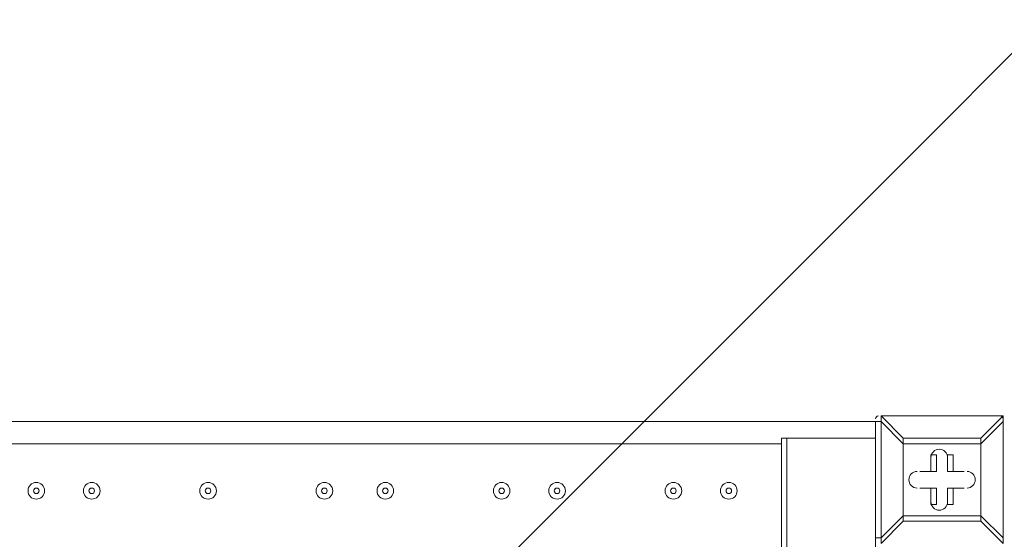
# Model space of a CAD drawing. Units: millimetres. Extents: x -3093 to 10451, y -11411 to 2600.
# Drawn here: x -638 to -11, y -3178 to -2848 of the extents above; entities that cross this region are included whole.
import ezdxf

# ---------------------------------------------------------------- set-up
doc = ezdxf.new("R2010")
doc.units = ezdxf.units.MM
doc.header["$MEASUREMENT"] = 0
doc.layers.add('Work Layer', color=7, linetype='Continuous', lineweight=0)

msp = doc.modelspace()

# ---------------------------------------------------------------- linework, layer by layer
at = {"layer": 'Work Layer', "color": 250, "lineweight": 9}
for p, q in [((-935.82, -3103.36), (-92.69, -3103.36)), ((-92.69, -3103.36), (-89.16, -3103.36)), ((-92.69, -3103.36), (-92.69, -3177.44)), ((-89.16, -3099.83), (-89.16, -3099.83)), ((-11.55, -3099.83), (-89.16, -3099.83)), ((-89.16, -3177.44), (-89.16, -3103.36)), ((-89.16, -3103.36), (-75.05, -3117.47)), ((-11.55, -3099.83), (-25.66, -3113.94)), ((-11.55, -3099.83), (-11.55, -3099.83)), ((-11.55, -3103.36), (-11.55, -3099.83)), ((-11.55, -3103.36), (-11.55, -3103.36)), ((-11.55, -3177.44), (-11.55, -3103.36)), ((-149.13, -4094.67), (-149.13, -3113.94)), ((-92.69, -3113.94), (-149.13, -3113.94)), ((-92.69, -3113.94), (-92.69, -3113.94)), ((-92.69, -3113.94), (-92.69, -3576.08)), ((-25.66, -3117.47), (-25.66, -3113.94)), ((-152.66, -3117.47), (-935.82, -3117.47)), ((-25.66, -3163.33), (-25.66, -3117.47)), ((-57.41, -3124.53), (-53.88, -3124.53)), ((-53.88, -3135.11), (-53.88, -3124.53)), ((-46.82, -3124.53), (-43.3, -3124.53)), ((-46.82, -3135.11), (-46.82, -3124.53)), ((-46.82, -3135.11), (-46.82, -3124.53)), ((-43.3, -3135.11), (-43.3, -3124.53)), ((-64.46, -3135.11), (-64.46, -3135.11)), ((-53.88, -3135.11), (-64.46, -3135.11)), ((-57.41, -3135.11), (-57.41, -3135.11)), ((-57.41, -3135.11), (-53.88, -3135.11)), ((-46.82, -3135.11), (-43.3, -3135.11)), ((-46.82, -3135.11), (-46.82, -3135.11)), ((-46.82, -3135.11), (-36.24, -3135.11)), ((-36.24, -3135.11), (-36.24, -3135.11)), ((-64.46, -3145.69), (-64.46, -3145.69)), ((-53.88, -3145.69), (-64.46, -3145.69)), ((-57.41, -3145.69), (-57.41, -3145.69)), ((-57.41, -3145.69), (-53.88, -3145.69)), ((-46.82, -3145.69), (-43.3, -3145.69)), ((-46.82, -3145.69), (-36.24, -3145.69)), ((-46.82, -3145.69), (-46.82, -3145.69)), ((-46.82, -3145.69), (-46.82, -3156.28)), ((-36.24, -3145.69), (-36.24, -3145.69)), ((-57.41, -3156.28), (-57.41, -3156.28)), ((-46.82, -3156.28), (-46.82, -3156.28)), ((-75.05, -3163.33), (-89.16, -3177.44)), ((-75.05, -3166.86), (-75.05, -3163.33)), ((-75.05, -3163.33), (-75.05, -3166.86)), ((-11.55, -3177.44), (-25.66, -3163.33)), ((-89.16, -3180.97), (-75.05, -3166.86)), ((-75.05, -3166.86), (-25.66, -3166.86)), ((-25.66, -3166.86), (-11.55, -3180.97)), ((-92.69, -3177.44), (-89.16, -3177.44)), ((-89.16, -3177.44), (-89.16, -3180.97)), ((-11.55, -3177.44), (-11.55, -3177.44))]:
    msp.add_line(p, q, dxfattribs=at)
for points in [[(-89.16, -3099.83), (-89.16, -3099.83), (-89.16, -3103.36)], [(-75.05, -3113.94), (-89.16, -3099.83), (-11.55, -3099.83)], [(-25.66, -3117.47), (-11.55, -3103.36), (-11.55, -3177.44)], [(-152.66, -4094.67), (-152.66, -3113.94), (-149.13, -3113.94)], [(-75.05, -3113.94), (-75.05, -3113.94), (-75.05, -3117.47)], [(-25.66, -3113.94), (-75.05, -3113.94), (-75.05, -3117.47), (-75.05, -3163.33)], [(-25.66, -3117.47), (-25.66, -3117.47), (-25.66, -3113.94)], [(-25.66, -3117.47), (-25.66, -3163.33), (-75.05, -3163.33), (-75.05, -3117.47), (-25.66, -3117.47)], [(-57.41, -3135.11), (-57.41, -3124.53), (-57.41, -3135.11)], [(-64.46, -3135.11), (-57.41, -3135.11), (-64.46, -3135.11)], [(-43.3, -3135.11), (-36.24, -3135.11), (-46.82, -3135.11)], [(-57.41, -3145.69), (-64.46, -3145.69), (-57.41, -3145.69)], [(-57.41, -3156.28), (-57.41, -3145.69), (-57.41, -3156.28)], [(-57.41, -3156.28), (-53.88, -3156.28), (-53.88, -3145.69)], [(-43.3, -3145.69), (-36.24, -3145.69), (-46.82, -3145.69)], [(-43.3, -3145.69), (-43.3, -3156.28), (-46.82, -3156.28), (-46.82, -3145.69)], [(-25.66, -3163.33), (-25.66, -3163.33), (-25.66, -3166.86)], [(-25.66, -3166.86), (-25.66, -3166.86), (-25.66, -3163.33)], [(-11.55, -3180.97), (-11.55, -3180.97), (-11.55, -3177.44)]]:
    msp.add_lwpolyline(points, dxfattribs=at)
at = {"layer": 'Work Layer', "color": 1, "lineweight": 9}
msp.add_open_spline([(9557.6, -875.07), (9557.6, -322.79), (9109.87, 124.93), (8557.59, 124.93), (8557.59, 124.93), (7979.86, 124.93), (7979.86, 124.93), (7705.21, 431.72), (7306.29, 624.94), (6862.11, 624.94), (6862.11, 624.94), (6156.22, 624.94), (6156.22, 624.94), (5885.84, 1018.4), (5432.81, 1276.56), (4919.3, 1276.56), (4919.3, 1276.56), (4025.58, 1276.56), (4025.58, 1276.56), (3197.15, 1276.56), (2525.58, 604.99), (2525.58, -223.43), (2525.58, -223.43), (2525.58, -266.5), (2525.58, -266.5), (2487.59, -398.51), (2466.81, -537.81), (2466.81, -682.04), (2466.81, -682.04), (2466.81, -1610.34), (2466.81, -1610.34), (2466.81, -1610.34), (2466.81, -1689.41), (2466.81, -1689.41), (2466.81, -1708.18), (2467.5, -1726.87), (2468.2, -1745.56), (2468.2, -1745.56), (1099.26, -1745.56), (1099.26, -1745.56), (1099.26, -1745.56), (1099.26, -772.18), (1099.26, -772.18), (1099.26, 354.48), (185.93, 1267.81), (-940.73, 1267.81), (-940.73, 1267.81), (-1038.73, 1267.81), (-1038.73, 1267.81), (-2165.4, 1267.81), (-3078.73, 354.48), (-3078.73, -772.18), (-3078.73, -772.18), (-3078.73, -3175), (-3078.73, -3175), (-3078.73, -4301.67), (-2165.4, -5215), (-1038.73, -5215), (-1038.73, -5215), (-1030.81, -5215), (-1030.81, -5215), (-776.03, -5367.35), (-478.16, -5455.12), (-159.71, -5455.12), (-159.71, -5455.12), (-108.58, -5455.12), (-108.58, -5455.12), (-557.45, -5714.34), (-859.76, -6199.01), (-859.76, -6754.63), (-859.76, -6754.63), (-859.76, -7369.13), (-859.76, -7369.13), (-859.76, -8070.76), (-377.99, -8659.69), (272.74, -8823.6), (325.59, -9177.03), (501.77, -9490.02), (756.04, -9717.66), (756.04, -9717.66), (756.04, -10295.4), (756.04, -10295.4), (756.04, -10847.68), (1203.77, -11295.41), (1756.05, -11295.41), (1756.05, -11295.41), (1756.05, -11295.41), (1756.05, -11295.41), (1756.05, -11295.41), (2362.65, -11295.41), (2362.65, -11295.41), (2362.65, -11295.41), (2362.65, -11295.41), (2362.65, -11295.41), (2362.65, -11295.41), (2362.65, -11295.41), (2362.65, -11295.41), (2914.93, -11295.41), (3362.65, -10847.68), (3362.65, -10295.4), (3362.65, -10295.4), (3362.65, -9717.67), (3362.65, -9717.67), (3557.35, -9543.37), (3706.07, -9318.97), (3788.88, -9064.71), (3894.82, -9001.96), (3994.7, -8925.1), (4085.76, -8834.05), (4085.76, -8834.05), (4758.73, -8161.09), (4758.73, -8161.09), (5040.05, -7879.76), (5198.08, -7498.25), (5198.08, -7100.41), (5198.08, -6829.17), (5124.49, -6565.57), (4988.58, -6336.08), (4988.58, -6336.08), (4988.58, -4117.35), (4988.58, -4117.35), (5392.36, -4113.54), (5757.88, -3950.3), (6025.36, -3687.42), (6325.39, -3535.95), (6567.53, -3286.86), (6710.03, -2981.67), (6710.03, -2981.67), (6862.11, -2981.67), (6862.11, -2981.67), (7306.29, -2981.67), (7705.2, -2788.46), (7979.85, -2481.68), (7979.85, -2481.68), (8557.59, -2481.68), (8557.59, -2481.68), (9109.87, -2481.68), (9557.6, -2033.95), (9557.6, -1481.67), (9557.6, -1481.67), (9557.6, -1481.67), (9557.6, -1481.67), (9557.6, -1481.67), (9557.6, -875.08), (9557.6, -875.08), (9557.6, -875.08), (9557.6, -875.07), (9557.6, -875.07), (9557.6, -875.07), (9557.6, -875.07), (9557.6, -875.07)], degree=3, knots=[0, 0, 0, 0, 1, 1, 1, 2, 2, 2, 3, 3, 3, 4, 4, 4, 5, 5, 5, 6, 6, 6, 7, 7, 7, 8, 8, 8, 9, 9, 9, 10, 10, 10, 11, 11, 11, 12, 12, 12, 13, 13, 13, 14, 14, 14, 15, 15, 15, 16, 16, 16, 17, 17, 17, 18, 18, 18, 19, 19, 19, 20, 20, 20, 21, 21, 21, 22, 22, 22, 23, 23, 23, 24, 24, 24, 25, 25, 25, 26, 26, 26, 27, 27, 27, 28, 28, 28, 29, 29, 29, 30, 30, 30, 31, 31, 31, 32, 32, 32, 33, 33, 33, 34, 34, 34, 35, 35, 35, 36, 36, 36, 37, 37, 37, 38, 38, 38, 39, 39, 39, 40, 40, 40, 41, 41, 41, 42, 42, 42, 43, 43, 43, 44, 44, 44, 45, 45, 45, 46, 46, 46, 47, 47, 47, 48, 48, 48, 49, 49, 49, 50, 50, 50, 50], dxfattribs=at)
at = {"layer": 'Work Layer', "color": 253, "lineweight": 9}
for points, knots in [([(-1038.73, -5215), (-2165.4, -5215), (-3078.73, -4301.67), (-3078.73, -3175), (-3078.73, -3175), (-3078.73, -772.18), (-3078.73, -772.18), (-3078.73, 354.48), (-2165.4, 1267.81), (-1038.73, 1267.81), (-1038.73, 1267.81), (-940.73, 1267.81), (-940.73, 1267.81), (185.93, 1267.81), (1099.26, 354.48), (1099.26, -772.18), (1099.26, -772.18), (1099.26, -3175), (1099.26, -3175), (1099.26, -4301.67), (185.93, -5215), (-940.73, -5215), (-940.73, -5215), (-1038.73, -5215), (-1038.73, -5215)], [0, 0, 0, 0, 1, 1, 1, 2, 2, 2, 3, 3, 3, 4, 4, 4, 5, 5, 5, 6, 6, 6, 7, 7, 7, 8, 8, 8, 8]), ([(248.14, 892.25), (248.14, 892.25), (-3078.73, -2434.62), (-3078.73, -2434.62), (-3078.73, -2434.62), (-3078.73, -3141.73), (-3078.73, -3141.73), (-3078.73, -3141.73), (615.88, 552.88), (615.88, 552.88), (507.74, 680.47), (384.21, 794.46), (248.14, 892.25)], [0, 0, 0, 0, 1, 1, 1, 2, 2, 2, 3, 3, 3, 4, 4, 4, 4]), ([(890.38, 134.49), (890.38, 134.49), (-2993.99, -3749.89), (-2993.99, -3749.89), (-2942.38, -3923.49), (-2868.48, -4087.42), (-2775.28, -4238.29), (-2775.28, -4238.29), (1065.59, -397.41), (1065.59, -397.41), (1031.46, -209.93), (972, -31.36), (890.38, 134.49)], [0, 0, 0, 0, 1, 1, 1, 2, 2, 2, 3, 3, 3, 4, 4, 4, 4]), ([(1099.26, -1056.63), (1099.26, -1056.63), (-2467.51, -4623.4), (-2467.51, -4623.4), (-2347.45, -4741.27), (-2212.83, -4844.2), (-2066.66, -4929.67), (-2066.66, -4929.67), (1099.26, -1763.74), (1099.26, -1763.74), (1099.26, -1763.74), (1099.26, -1056.63), (1099.26, -1056.63)], [0, 0, 0, 0, 1, 1, 1, 2, 2, 2, 3, 3, 3, 4, 4, 4, 4]), ([(2888.27, -1766.79), (2800.92, -1752.95), (2711.43, -1745.56), (2620.18, -1745.56), (2620.18, -1745.56), (1099.26, -1745.56), (1099.26, -1745.56), (1099.26, -1745.56), (1099.26, -3175), (1099.26, -3175), (1099.26, -4301.67), (185.93, -5215), (-940.73, -5215), (-940.73, -5215), (-1030.82, -5215), (-1030.82, -5215), (-776.02, -5367.35), (-478.16, -5455.12), (-159.71, -5455.12), (-159.71, -5455.12), (2620.18, -5455.12), (2620.18, -5455.12), (3559.08, -5455.12), (4320.2, -4694.01), (4320.2, -3755.12), (4320.2, -3755.12), (4320.2, -3445.56), (4320.2, -3445.56), (4320.2, -3130.71), (4234.28, -2836.06), (4085.1, -2583.2), (3586.16, -2478.81), (3159.4, -2178.64), (2888.27, -1766.79)], [0, 0, 0, 0, 1, 1, 1, 2, 2, 2, 3, 3, 3, 4, 4, 4, 5, 5, 5, 6, 6, 6, 7, 7, 7, 8, 8, 8, 9, 9, 9, 10, 10, 10, 11, 11, 11, 11]), ([(1099.26, -2456.63), (1099.26, -2456.63), (-1579.04, -5134.94), (-1579.04, -5134.94), (-1406.89, -5182.12), (-1225.86, -5207.82), (-1038.73, -5207.82), (-1038.73, -5207.82), (-944.82, -5207.82), (-944.82, -5207.82), (-944.82, -5207.82), (1099.26, -3163.74), (1099.26, -3163.74), (1099.26, -3163.74), (1099.26, -2456.63), (1099.26, -2456.63)], [0, 0, 0, 0, 1, 1, 1, 2, 2, 2, 3, 3, 3, 4, 4, 4, 5, 5, 5, 5]), ([(4988.59, -6336.08), (4988.59, -6336.08), (4988.59, -4023.63), (4988.59, -4023.63), (4988.59, -3425.52), (4638.46, -2909.31), (4132.03, -2668.44), (4252.04, -2901.41), (4320.21, -3165.45), (4320.21, -3445.56), (4320.21, -3445.56), (4320.21, -3755.12), (4320.21, -3755.12), (4320.21, -4694.01), (3559.08, -5455.12), (2620.19, -5455.12), (2620.19, -5455.12), (-108.57, -5455.12), (-108.57, -5455.12), (-557.44, -5714.34), (-859.75, -6199.01), (-859.75, -6754.63), (-859.75, -6754.63), (-859.75, -7369.13), (-859.75, -7369.13), (-859.75, -8070.76), (-377.98, -8659.69), (272.74, -8823.6), (325.58, -9176.98), (501.87, -9489.83), (756.05, -9717.47), (756.05, -9717.47), (756.05, -9297.65), (756.05, -9297.65), (756.05, -9297.65), (3362.66, -9297.65), (3362.66, -9297.65), (3362.66, -9297.65), (3362.66, -9717.33), (3362.66, -9717.33), (3557.18, -9543.03), (3706.11, -9318.87), (3788.89, -9064.71), (3894.82, -9001.96), (3994.7, -8925.1), (4085.77, -8834.05), (4085.77, -8834.05), (4758.73, -8161.09), (4758.73, -8161.09), (5040.06, -7879.76), (5198.09, -7498.25), (5198.09, -7100.41), (5198.09, -6829.17), (5124.5, -6565.57), (4988.59, -6336.08)], [0, 0, 0, 0, 1, 1, 1, 2, 2, 2, 3, 3, 3, 4, 4, 4, 5, 5, 5, 6, 6, 6, 7, 7, 7, 8, 8, 8, 9, 9, 9, 10, 10, 10, 11, 11, 11, 12, 12, 12, 13, 13, 13, 14, 14, 14, 15, 15, 15, 16, 16, 16, 17, 17, 17, 18, 18, 18, 18])]:
    msp.add_open_spline(points, degree=3, knots=knots, dxfattribs=at)
at = {"layer": 'Work Layer', "color": 250, "lineweight": 9}
for points in [[(-90.92, -3099.83), (-91.9, -3099.83), (-92.69, -3100.62), (-92.69, -3101.6)], [(-11.55, -3101.6), (-11.55, -3100.62), (-12.33, -3099.83), (-13.31, -3099.83)]]:
    msp.add_open_spline(points, degree=3, dxfattribs=at)
for points, knots in [([(-46.82, -3126.29), (-46.82, -3123.37), (-49.2, -3121), (-52.12, -3121), (-55.04, -3121), (-57.41, -3123.37), (-57.41, -3126.29)], [0, 0, 0, 0, 1, 1, 1, 2, 2, 2, 2]), ([(-46.82, -3126.29), (-46.82, -3123.37), (-49.19, -3121), (-52.12, -3121), (-55.04, -3121), (-57.41, -3123.37), (-57.41, -3126.29)], [0, 0, 0, 0, 1, 1, 1, 2, 2, 2, 2]), ([(-46.82, -3126.29), (-46.82, -3123.37), (-49.19, -3121), (-52.12, -3121), (-55.04, -3121), (-57.41, -3123.37), (-57.41, -3126.29)], [0, 0, 0, 0, 1, 1, 1, 2, 2, 2, 2]), ([(-66.22, -3135.11), (-69.15, -3135.11), (-71.52, -3137.48), (-71.52, -3140.4), (-71.52, -3143.32), (-69.15, -3145.69), (-66.22, -3145.69)], [0, 0, 0, 0, 1, 1, 1, 2, 2, 2, 2]), ([(-66.22, -3135.11), (-69.15, -3135.11), (-71.52, -3137.48), (-71.52, -3140.4), (-71.52, -3143.32), (-69.15, -3145.69), (-66.22, -3145.69)], [0, 0, 0, 0, 1, 1, 1, 2, 2, 2, 2]), ([(-66.22, -3135.11), (-69.15, -3135.11), (-71.52, -3137.48), (-71.52, -3140.4), (-71.52, -3143.32), (-69.15, -3145.69), (-66.22, -3145.69)], [0, 0, 0, 0, 1, 1, 1, 2, 2, 2, 2]), ([(-34.48, -3145.69), (-31.56, -3145.69), (-29.19, -3143.32), (-29.19, -3140.4), (-29.19, -3137.48), (-31.56, -3135.11), (-34.48, -3135.11)], [0, 0, 0, 0, 1, 1, 1, 2, 2, 2, 2]), ([(-34.48, -3145.69), (-31.56, -3145.69), (-29.19, -3143.32), (-29.19, -3140.4), (-29.19, -3137.48), (-31.56, -3135.11), (-34.48, -3135.11)], [0, 0, 0, 0, 1, 1, 1, 2, 2, 2, 2]), ([(-34.48, -3145.69), (-31.56, -3145.69), (-29.19, -3143.32), (-29.19, -3140.4), (-29.19, -3137.48), (-31.56, -3135.11), (-34.48, -3135.11)], [0, 0, 0, 0, 1, 1, 1, 2, 2, 2, 2]), ([(-621.85, -3147.46), (-621.85, -3144.54), (-624.22, -3142.17), (-627.14, -3142.17), (-630.07, -3142.17), (-632.43, -3144.54), (-632.43, -3147.46), (-632.43, -3150.38), (-630.07, -3152.75), (-627.14, -3152.75), (-624.22, -3152.75), (-621.85, -3150.38), (-621.85, -3147.46)], [0, 0, 0, 0, 1, 1, 1, 2, 2, 2, 3, 3, 3, 4, 4, 4, 4]), ([(-632.43, -3147.46), (-632.43, -3150.38), (-630.07, -3152.75), (-627.14, -3152.75), (-624.22, -3152.75), (-621.85, -3150.38), (-621.85, -3147.46), (-621.85, -3144.54), (-624.22, -3142.17), (-627.14, -3142.17), (-630.07, -3142.17), (-632.43, -3144.54), (-632.43, -3147.46)], [0, 0, 0, 0, 1, 1, 1, 2, 2, 2, 3, 3, 3, 4, 4, 4, 4]), ([(-628.91, -3147.46), (-628.91, -3148.43), (-628.12, -3149.22), (-627.14, -3149.22), (-626.17, -3149.22), (-625.38, -3148.43), (-625.38, -3147.46), (-625.38, -3146.48), (-626.17, -3145.69), (-627.14, -3145.69), (-628.12, -3145.69), (-628.91, -3146.48), (-628.91, -3147.46)], [0, 0, 0, 0, 1, 1, 1, 2, 2, 2, 3, 3, 3, 4, 4, 4, 4]), ([(-586.57, -3147.46), (-586.57, -3144.54), (-588.94, -3142.17), (-591.86, -3142.17), (-594.79, -3142.17), (-597.16, -3144.54), (-597.16, -3147.46), (-597.16, -3150.38), (-594.79, -3152.75), (-591.86, -3152.75), (-588.94, -3152.75), (-586.57, -3150.38), (-586.57, -3147.46)], [0, 0, 0, 0, 1, 1, 1, 2, 2, 2, 3, 3, 3, 4, 4, 4, 4]), ([(-597.16, -3147.46), (-597.16, -3150.38), (-594.79, -3152.75), (-591.86, -3152.75), (-588.94, -3152.75), (-586.57, -3150.38), (-586.57, -3147.46), (-586.57, -3144.54), (-588.94, -3142.17), (-591.86, -3142.17), (-594.79, -3142.17), (-597.16, -3144.54), (-597.16, -3147.46)], [0, 0, 0, 0, 1, 1, 1, 2, 2, 2, 3, 3, 3, 4, 4, 4, 4]), ([(-593.63, -3147.46), (-593.63, -3148.43), (-592.84, -3149.22), (-591.86, -3149.22), (-590.89, -3149.22), (-590.1, -3148.43), (-590.1, -3147.46), (-590.1, -3146.48), (-590.89, -3145.69), (-591.86, -3145.69), (-592.84, -3145.69), (-593.63, -3146.48), (-593.63, -3147.46)], [0, 0, 0, 0, 1, 1, 1, 2, 2, 2, 3, 3, 3, 4, 4, 4, 4]), ([(-512.49, -3147.46), (-512.49, -3144.54), (-514.86, -3142.17), (-517.78, -3142.17), (-520.71, -3142.17), (-523.07, -3144.54), (-523.07, -3147.46), (-523.07, -3150.38), (-520.71, -3152.75), (-517.78, -3152.75), (-514.86, -3152.75), (-512.49, -3150.38), (-512.49, -3147.46)], [0, 0, 0, 0, 1, 1, 1, 2, 2, 2, 3, 3, 3, 4, 4, 4, 4]), ([(-523.07, -3147.46), (-523.07, -3150.38), (-520.7, -3152.75), (-517.78, -3152.75), (-514.86, -3152.75), (-512.49, -3150.38), (-512.49, -3147.46), (-512.49, -3144.54), (-514.86, -3142.17), (-517.78, -3142.17), (-520.7, -3142.17), (-523.07, -3144.54), (-523.07, -3147.46)], [0, 0, 0, 0, 1, 1, 1, 2, 2, 2, 3, 3, 3, 4, 4, 4, 4]), ([(-519.55, -3147.46), (-519.55, -3148.43), (-518.76, -3149.22), (-517.78, -3149.22), (-516.81, -3149.22), (-516.02, -3148.43), (-516.02, -3147.46), (-516.02, -3146.48), (-516.81, -3145.69), (-517.78, -3145.69), (-518.76, -3145.69), (-519.55, -3146.48), (-519.55, -3147.46)], [0, 0, 0, 0, 1, 1, 1, 2, 2, 2, 3, 3, 3, 4, 4, 4, 4]), ([(-438.41, -3147.46), (-438.41, -3144.54), (-440.78, -3142.17), (-443.7, -3142.17), (-446.62, -3142.17), (-448.99, -3144.54), (-448.99, -3147.46), (-448.99, -3150.38), (-446.62, -3152.75), (-443.7, -3152.75), (-440.78, -3152.75), (-438.41, -3150.38), (-438.41, -3147.46)], [0, 0, 0, 0, 1, 1, 1, 2, 2, 2, 3, 3, 3, 4, 4, 4, 4]), ([(-448.99, -3147.46), (-448.99, -3150.38), (-446.62, -3152.75), (-443.7, -3152.75), (-440.78, -3152.75), (-438.41, -3150.38), (-438.41, -3147.46), (-438.41, -3144.54), (-440.78, -3142.17), (-443.7, -3142.17), (-446.62, -3142.17), (-448.99, -3144.54), (-448.99, -3147.46)], [0, 0, 0, 0, 1, 1, 1, 2, 2, 2, 3, 3, 3, 4, 4, 4, 4]), ([(-445.46, -3147.46), (-445.46, -3148.43), (-444.67, -3149.22), (-443.7, -3149.22), (-442.72, -3149.22), (-441.93, -3148.43), (-441.93, -3147.46), (-441.93, -3146.48), (-442.72, -3145.69), (-443.7, -3145.69), (-444.67, -3145.69), (-445.46, -3146.48), (-445.46, -3147.46)], [0, 0, 0, 0, 1, 1, 1, 2, 2, 2, 3, 3, 3, 4, 4, 4, 4]), ([(-399.6, -3147.46), (-399.6, -3144.54), (-401.97, -3142.17), (-404.89, -3142.17), (-407.82, -3142.17), (-410.19, -3144.54), (-410.19, -3147.46), (-410.19, -3150.38), (-407.82, -3152.75), (-404.89, -3152.75), (-401.97, -3152.75), (-399.6, -3150.38), (-399.6, -3147.46)], [0, 0, 0, 0, 1, 1, 1, 2, 2, 2, 3, 3, 3, 4, 4, 4, 4]), ([(-410.19, -3147.46), (-410.19, -3150.38), (-407.81, -3152.75), (-404.89, -3152.75), (-401.97, -3152.75), (-399.6, -3150.38), (-399.6, -3147.46), (-399.6, -3144.54), (-401.97, -3142.17), (-404.89, -3142.17), (-407.81, -3142.17), (-410.19, -3144.54), (-410.19, -3147.46)], [0, 0, 0, 0, 1, 1, 1, 2, 2, 2, 3, 3, 3, 4, 4, 4, 4]), ([(-406.66, -3147.46), (-406.66, -3148.43), (-405.87, -3149.22), (-404.89, -3149.22), (-403.92, -3149.22), (-403.13, -3148.43), (-403.13, -3147.46), (-403.13, -3146.48), (-403.92, -3145.69), (-404.89, -3145.69), (-405.87, -3145.69), (-406.66, -3146.48), (-406.66, -3147.46)], [0, 0, 0, 0, 1, 1, 1, 2, 2, 2, 3, 3, 3, 4, 4, 4, 4]), ([(-325.52, -3147.46), (-325.52, -3144.54), (-327.89, -3142.17), (-330.81, -3142.17), (-333.73, -3142.17), (-336.1, -3144.54), (-336.1, -3147.46), (-336.1, -3150.38), (-333.73, -3152.75), (-330.81, -3152.75), (-327.89, -3152.75), (-325.52, -3150.38), (-325.52, -3147.46)], [0, 0, 0, 0, 1, 1, 1, 2, 2, 2, 3, 3, 3, 4, 4, 4, 4]), ([(-336.1, -3147.46), (-336.1, -3150.38), (-333.73, -3152.75), (-330.81, -3152.75), (-327.89, -3152.75), (-325.52, -3150.38), (-325.52, -3147.46), (-325.52, -3144.54), (-327.89, -3142.17), (-330.81, -3142.17), (-333.73, -3142.17), (-336.1, -3144.54), (-336.1, -3147.46)], [0, 0, 0, 0, 1, 1, 1, 2, 2, 2, 3, 3, 3, 4, 4, 4, 4]), ([(-332.57, -3147.46), (-332.57, -3148.43), (-331.78, -3149.22), (-330.81, -3149.22), (-329.83, -3149.22), (-329.05, -3148.43), (-329.05, -3147.46), (-329.05, -3146.48), (-329.83, -3145.69), (-330.81, -3145.69), (-331.78, -3145.69), (-332.57, -3146.48), (-332.57, -3147.46)], [0, 0, 0, 0, 1, 1, 1, 2, 2, 2, 3, 3, 3, 4, 4, 4, 4]), ([(-290.24, -3147.46), (-290.24, -3144.54), (-292.61, -3142.17), (-295.53, -3142.17), (-298.45, -3142.17), (-300.82, -3144.54), (-300.82, -3147.46), (-300.82, -3150.38), (-298.45, -3152.75), (-295.53, -3152.75), (-292.61, -3152.75), (-290.24, -3150.38), (-290.24, -3147.46)], [0, 0, 0, 0, 1, 1, 1, 2, 2, 2, 3, 3, 3, 4, 4, 4, 4]), ([(-300.82, -3147.46), (-300.82, -3150.38), (-298.45, -3152.75), (-295.53, -3152.75), (-292.61, -3152.75), (-290.24, -3150.38), (-290.24, -3147.46), (-290.24, -3144.54), (-292.61, -3142.17), (-295.53, -3142.17), (-298.45, -3142.17), (-300.82, -3144.54), (-300.82, -3147.46)], [0, 0, 0, 0, 1, 1, 1, 2, 2, 2, 3, 3, 3, 4, 4, 4, 4]), ([(-297.3, -3147.46), (-297.3, -3148.43), (-296.51, -3149.22), (-295.53, -3149.22), (-294.56, -3149.22), (-293.77, -3148.43), (-293.77, -3147.46), (-293.77, -3146.48), (-294.56, -3145.69), (-295.53, -3145.69), (-296.51, -3145.69), (-297.3, -3146.48), (-297.3, -3147.46)], [0, 0, 0, 0, 1, 1, 1, 2, 2, 2, 3, 3, 3, 4, 4, 4, 4]), ([(-216.16, -3147.46), (-216.16, -3144.54), (-218.53, -3142.17), (-221.45, -3142.17), (-224.37, -3142.17), (-226.74, -3144.54), (-226.74, -3147.46), (-226.74, -3150.38), (-224.37, -3152.75), (-221.45, -3152.75), (-218.53, -3152.75), (-216.16, -3150.38), (-216.16, -3147.46)], [0, 0, 0, 0, 1, 1, 1, 2, 2, 2, 3, 3, 3, 4, 4, 4, 4]), ([(-226.74, -3147.46), (-226.74, -3150.38), (-224.37, -3152.75), (-221.45, -3152.75), (-218.53, -3152.75), (-216.16, -3150.38), (-216.16, -3147.46), (-216.16, -3144.54), (-218.53, -3142.17), (-221.45, -3142.17), (-224.37, -3142.17), (-226.74, -3144.54), (-226.74, -3147.46)], [0, 0, 0, 0, 1, 1, 1, 2, 2, 2, 3, 3, 3, 4, 4, 4, 4]), ([(-223.21, -3147.46), (-223.21, -3148.43), (-222.42, -3149.22), (-221.45, -3149.22), (-220.47, -3149.22), (-219.68, -3148.43), (-219.68, -3147.46), (-219.68, -3146.48), (-220.47, -3145.69), (-221.45, -3145.69), (-222.42, -3145.69), (-223.21, -3146.48), (-223.21, -3147.46)], [0, 0, 0, 0, 1, 1, 1, 2, 2, 2, 3, 3, 3, 4, 4, 4, 4]), ([(-180.88, -3147.46), (-180.88, -3144.54), (-183.25, -3142.17), (-186.17, -3142.17), (-189.09, -3142.17), (-191.46, -3144.54), (-191.46, -3147.46), (-191.46, -3150.38), (-189.09, -3152.75), (-186.17, -3152.75), (-183.25, -3152.75), (-180.88, -3150.38), (-180.88, -3147.46)], [0, 0, 0, 0, 1, 1, 1, 2, 2, 2, 3, 3, 3, 4, 4, 4, 4]), ([(-191.46, -3147.46), (-191.46, -3150.38), (-189.09, -3152.75), (-186.17, -3152.75), (-183.25, -3152.75), (-180.88, -3150.38), (-180.88, -3147.46), (-180.88, -3144.54), (-183.25, -3142.17), (-186.17, -3142.17), (-189.09, -3142.17), (-191.46, -3144.54), (-191.46, -3147.46)], [0, 0, 0, 0, 1, 1, 1, 2, 2, 2, 3, 3, 3, 4, 4, 4, 4]), ([(-187.94, -3147.46), (-187.94, -3148.43), (-187.15, -3149.22), (-186.17, -3149.22), (-185.2, -3149.22), (-184.41, -3148.43), (-184.41, -3147.46), (-184.41, -3146.48), (-185.2, -3145.69), (-186.17, -3145.69), (-187.15, -3145.69), (-187.94, -3146.48), (-187.94, -3147.46)], [0, 0, 0, 0, 1, 1, 1, 2, 2, 2, 3, 3, 3, 4, 4, 4, 4]), ([(-57.41, -3154.51), (-57.41, -3157.44), (-55.04, -3159.81), (-52.12, -3159.81), (-49.2, -3159.81), (-46.83, -3157.44), (-46.82, -3154.51)], [0, 0, 0, 0, 1, 1, 1, 2, 2, 2, 2]), ([(-57.41, -3154.51), (-57.41, -3157.44), (-55.04, -3159.81), (-52.12, -3159.81), (-49.2, -3159.81), (-46.83, -3157.44), (-46.82, -3154.51)], [0, 0, 0, 0, 1, 1, 1, 2, 2, 2, 2]), ([(-57.41, -3154.51), (-57.41, -3157.44), (-55.04, -3159.81), (-52.12, -3159.81), (-49.2, -3159.81), (-46.83, -3157.44), (-46.82, -3154.51)], [0, 0, 0, 0, 1, 1, 1, 2, 2, 2, 2])]:
    msp.add_open_spline(points, degree=3, knots=knots, dxfattribs=at)

doc.saveas('drawing.dxf')
